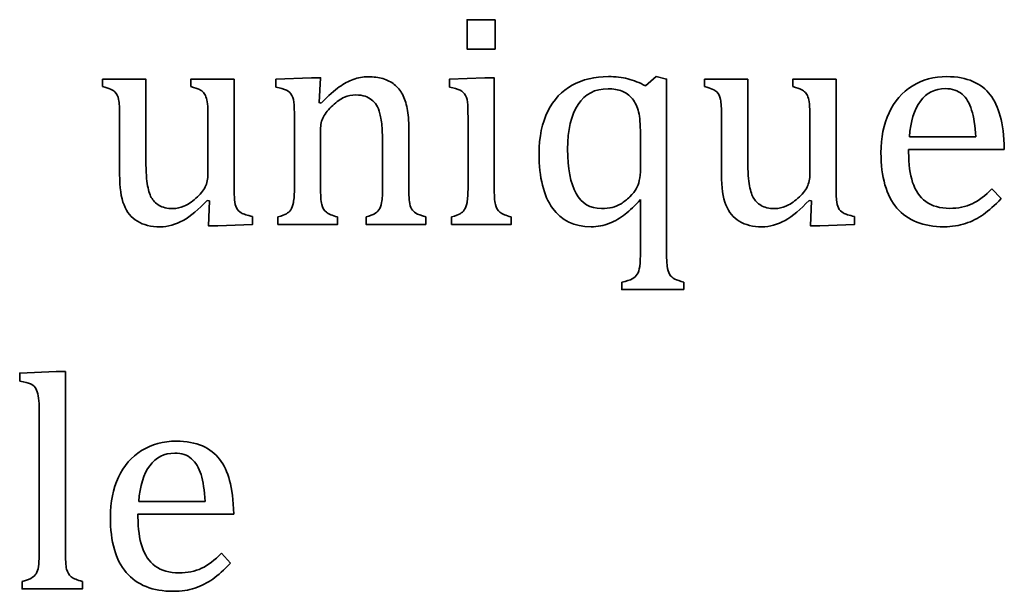
# Model space of a CAD drawing. Units: centimetres. Extents: x -94 to 94, y -58 to 58.
# Drawn here: x -68 to -66, y 38 to 39 of the extents above; entities that cross this region are included whole.
import ezdxf

# ---------------------------------------------------------------- set-up
doc = ezdxf.new("R2010")
doc.units = ezdxf.units.CM
doc.header["$MEASUREMENT"] = 0
doc.layers.add('Layer 1', color=7, linetype='Continuous')

msp = doc.modelspace()

# ---------------------------------------------------------------- linework, layer by layer
at = {"layer": 'Layer 1', "color": 250, "lineweight": 35}
for points, knots in [([(-66.59378, 39.13629), (-66.59378, 39.13629), (-66.59378, 39.07617), (-66.59378, 39.07617), (-66.59378, 39.07617), (-66.65082, 39.07617), (-66.65082, 39.07617), (-66.65082, 39.07617), (-66.65082, 39.13629), (-66.65082, 39.13629), (-66.65082, 39.13629), (-66.59378, 39.13629), (-66.59378, 39.13629)], [0, 0, 0, 0, 0.25, 0.25, 0.25, 0.5, 0.5, 0.5, 0.75, 0.75, 0.75, 1, 1, 1, 1]), ([(-67.39494, 39.01479), (-67.39494, 39.01479), (-67.30657, 39.01479), (-67.30657, 39.01479), (-67.30657, 39.01479), (-67.30657, 38.85699), (-67.30657, 38.85699)], [0, 0, 0, 0, 0.5, 0.5, 0.5, 1, 1, 1, 1]), ([(-67.21486, 38.99954), (-67.21486, 38.99954), (-67.21486, 39.01478), (-67.21486, 39.01478), (-67.21486, 39.01478), (-67.12648, 39.01478), (-67.12648, 39.01478), (-67.12648, 39.01478), (-67.12648, 38.80301), (-67.12648, 38.80301)], [0, 0, 0, 0, 0.3333333, 0.3333333, 0.3333333, 0.6666667, 0.6666667, 0.6666667, 1, 1, 1, 1]), ([(-67.04121, 38.99839), (-67.04121, 38.99839), (-67.04121, 39.01479), (-67.04121, 39.01479), (-67.04121, 39.01479), (-66.96861, 39.01755), (-66.96861, 39.01755), (-66.96861, 39.01755), (-66.94977, 39.01755), (-66.94977, 39.01755), (-66.94977, 39.01755), (-66.95316, 38.96706), (-66.95316, 38.96706), (-66.95316, 38.96706), (-66.94882, 38.9658), (-66.94882, 38.9658)], [0, 0, 0, 0, 0.2, 0.2, 0.2, 0.4, 0.4, 0.4, 0.6, 0.6, 0.6, 0.8, 0.8, 0.8, 1, 1, 1, 1]), ([(-66.94882, 38.9658), (-66.93347, 38.98125), (-66.9212, 38.99236), (-66.91178, 38.99892), (-66.90236, 39.00559), (-66.89283, 39.01067), (-66.8832, 39.01427), (-66.87356, 39.01797), (-66.86341, 39.01977), (-66.85271, 39.01977), (-66.8415, 39.01977), (-66.83156, 39.01839), (-66.82277, 39.01586), (-66.81398, 39.01332), (-66.80625, 39.00929), (-66.79949, 39.0039), (-66.79282, 38.9985), (-66.7872, 38.99183), (-66.78287, 38.98389), (-66.77853, 38.97596), (-66.77536, 38.96642), (-66.77314, 38.95521), (-66.77102, 38.9441), (-66.76986, 38.92992), (-66.76986, 38.91277)], [0, 0, 0, 0, 0.125, 0.125, 0.125, 0.25, 0.25, 0.25, 0.375, 0.375, 0.375, 0.5, 0.5, 0.5, 0.625, 0.625, 0.625, 0.75, 0.75, 0.75, 0.875, 0.875, 0.875, 1, 1, 1, 1]), ([(-66.68677, 38.99839), (-66.68677, 38.99839), (-66.68677, 39.01479), (-66.68677, 39.01479), (-66.68677, 39.01479), (-66.61449, 39.01754), (-66.61449, 39.01754), (-66.61449, 39.01754), (-66.59554, 39.01754), (-66.59554, 39.01754), (-66.59554, 39.01754), (-66.59554, 38.79582), (-66.59554, 38.79582)], [0, 0, 0, 0, 0.25, 0.25, 0.25, 0.5, 0.5, 0.5, 0.75, 0.75, 0.75, 1, 1, 1, 1]), ([(-66.29703, 38.76915), (-66.30824, 38.75656), (-66.31862, 38.7465), (-66.32824, 38.73899), (-66.33778, 38.73147), (-66.34857, 38.72523), (-66.36031, 38.72057), (-66.37206, 38.71581), (-66.38455, 38.71338), (-66.39778, 38.71338), (-66.43196, 38.71338), (-66.4581, 38.72608), (-66.47641, 38.75148), (-66.49472, 38.77698), (-66.50382, 38.81392), (-66.50382, 38.8625), (-66.50382, 38.8969), (-66.49789, 38.92578), (-66.48605, 38.94949), (-66.47419, 38.9732), (-66.45757, 38.99087), (-66.43631, 39.00251), (-66.41493, 39.01415), (-66.39038, 39.02008), (-66.36244, 39.02008), (-66.34783, 39.02008), (-66.3346, 39.01849), (-66.32274, 39.01553), (-66.311, 39.01257), (-66.29893, 39.0077), (-66.28655, 39.00114)], [0, 0, 0, 0, 0.1, 0.1, 0.1, 0.2, 0.2, 0.2, 0.3, 0.3, 0.3, 0.4, 0.4, 0.4, 0.5, 0.5, 0.5, 0.6, 0.6, 0.6, 0.7, 0.7, 0.7, 0.8, 0.8, 0.8, 0.9, 0.9, 0.9, 1, 1, 1, 1]), ([(-66.28655, 39.00114), (-66.28655, 39.00114), (-66.26485, 39.02008), (-66.26485, 39.02008), (-66.26485, 39.02008), (-66.24369, 39.01511), (-66.24369, 39.01511), (-66.24369, 39.01511), (-66.24369, 38.66226), (-66.24369, 38.66226)], [0, 0, 0, 0, 0.3333333, 0.3333333, 0.3333333, 0.6666667, 0.6666667, 0.6666667, 1, 1, 1, 1]), ([(-66.16622, 39.01479), (-66.16622, 39.01479), (-66.07784, 39.01479), (-66.07784, 39.01479), (-66.07784, 39.01479), (-66.07784, 38.85699), (-66.07784, 38.85699)], [0, 0, 0, 0, 0.5, 0.5, 0.5, 1, 1, 1, 1]), ([(-65.98613, 38.99954), (-65.98613, 38.99954), (-65.98613, 39.01478), (-65.98613, 39.01478), (-65.98613, 39.01478), (-65.89776, 39.01478), (-65.89776, 39.01478), (-65.89776, 39.01478), (-65.89776, 38.80301), (-65.89776, 38.80301)], [0, 0, 0, 0, 0.3333333, 0.3333333, 0.3333333, 0.6666667, 0.6666667, 0.6666667, 1, 1, 1, 1]), ([(-65.56042, 38.77106), (-65.57366, 38.75719), (-65.58583, 38.7464), (-65.59683, 38.73846), (-65.60795, 38.73062), (-65.62001, 38.72448), (-65.63323, 38.72003), (-65.64647, 38.7156), (-65.66106, 38.71338), (-65.67705, 38.71338), (-65.71959, 38.71338), (-65.75176, 38.72618), (-65.77346, 38.75169), (-65.79516, 38.77719), (-65.80595, 38.81487), (-65.80595, 38.86472), (-65.80595, 38.89552), (-65.80045, 38.92271), (-65.78944, 38.94621), (-65.77833, 38.96981), (-65.76256, 38.98801), (-65.74213, 39.00082), (-65.7216, 39.01364), (-65.69811, 39.02008), (-65.67144, 39.02008), (-65.65059, 39.02008), (-65.63281, 39.01669), (-65.6181, 39.01013), (-65.60339, 39.00347), (-65.59164, 38.99448), (-65.58286, 38.98293), (-65.57407, 38.9715), (-65.5673, 38.957), (-65.56243, 38.93954), (-65.55756, 38.92208), (-65.55482, 38.89933), (-65.55418, 38.87117)], [0, 0, 0, 0, 0.0833333, 0.0833333, 0.0833333, 0.1666667, 0.1666667, 0.1666667, 0.25, 0.25, 0.25, 0.3333333, 0.3333333, 0.3333333, 0.4166667, 0.4166667, 0.4166667, 0.5, 0.5, 0.5, 0.5833333, 0.5833333, 0.5833333, 0.6666667, 0.6666667, 0.6666667, 0.75, 0.75, 0.75, 0.8333333, 0.8333333, 0.8333333, 0.9166667, 0.9166667, 0.9166667, 1, 1, 1, 1]), ([(-67.36022, 38.93753), (-67.36022, 38.95488), (-67.36082, 38.96684), (-67.36223, 38.9734), (-67.3636, 38.97985), (-67.36614, 38.98504), (-67.36995, 38.98885), (-67.37376, 38.99266), (-67.38213, 38.99626), (-67.39493, 38.99954)], [0, 0, 0, 0, 0.3333333, 0.3333333, 0.3333333, 0.6666667, 0.6666667, 0.6666667, 1, 1, 1, 1]), ([(-67.17978, 38.93753), (-67.17978, 38.94937), (-67.18008, 38.95826), (-67.18078, 38.9642), (-67.18138, 38.97023), (-67.18237, 38.97499), (-67.18385, 38.97858), (-67.18534, 38.98229), (-67.18703, 38.98515), (-67.18893, 38.98747), (-67.19093, 38.9897), (-67.1937, 38.99181), (-67.19729, 38.99372), (-67.201, 38.99552), (-67.20682, 38.99753), (-67.21486, 38.99954)], [0, 0, 0, 0, 0.2, 0.2, 0.2, 0.4, 0.4, 0.4, 0.6, 0.6, 0.6, 0.8, 0.8, 0.8, 1, 1, 1, 1]), ([(-67.00337, 38.93013), (-67.00337, 38.94335), (-67.00357, 38.95404), (-67.00396, 38.96209), (-67.00437, 38.97013), (-67.00587, 38.97659), (-67.00831, 38.98146), (-67.01084, 38.98633), (-67.01454, 38.98992), (-67.01963, 38.99226), (-67.0247, 38.99468), (-67.03191, 38.9967), (-67.04121, 38.99839)], [0, 0, 0, 0, 0.25, 0.25, 0.25, 0.5, 0.5, 0.5, 0.75, 0.75, 0.75, 1, 1, 1, 1]), ([(-66.64892, 38.93012), (-66.64892, 38.94335), (-66.64912, 38.95404), (-66.64952, 38.96209), (-66.64992, 38.97013), (-66.65142, 38.97658), (-66.65386, 38.98145), (-66.65639, 38.98632), (-66.66009, 38.98992), (-66.66518, 38.99226), (-66.67025, 38.99468), (-66.67745, 38.99669), (-66.68677, 38.99839)], [0, 0, 0, 0, 0.25, 0.25, 0.25, 0.5, 0.5, 0.5, 0.75, 0.75, 0.75, 1, 1, 1, 1]), ([(-66.29703, 38.90313), (-66.29703, 38.9224), (-66.2983, 38.93721), (-66.30073, 38.94779), (-66.30328, 38.95838), (-66.3075, 38.96726), (-66.31344, 38.97456), (-66.31947, 38.98198), (-66.32656, 38.98727), (-66.3346, 38.99045), (-66.34265, 38.99362), (-66.35217, 38.99521), (-66.36307, 38.99521), (-66.38974, 38.99521), (-66.41017, 38.98452), (-66.42435, 38.96304), (-66.43853, 38.94145), (-66.44562, 38.91118), (-66.44562, 38.87213), (-66.44562, 38.83244), (-66.4398, 38.80228), (-66.42837, 38.78164), (-66.41694, 38.7609), (-66.39969, 38.75063), (-66.37673, 38.75063), (-66.36806, 38.75063), (-66.36064, 38.75133), (-66.35461, 38.75296), (-66.34847, 38.75444), (-66.34243, 38.75698), (-66.33661, 38.76047), (-66.3307, 38.76407), (-66.32465, 38.76883), (-66.31863, 38.77476), (-66.31249, 38.78079), (-66.30815, 38.78619), (-66.30539, 38.79107), (-66.30275, 38.79593), (-66.30063, 38.80154), (-66.29925, 38.80799), (-66.29778, 38.81434), (-66.29703, 38.8226), (-66.29703, 38.83276)], [0, 0, 0, 0, 0.0714286, 0.0714286, 0.0714286, 0.1428571, 0.1428571, 0.1428571, 0.2142857, 0.2142857, 0.2142857, 0.2857143, 0.2857143, 0.2857143, 0.3571429, 0.3571429, 0.3571429, 0.4285714, 0.4285714, 0.4285714, 0.5, 0.5, 0.5, 0.5714286, 0.5714286, 0.5714286, 0.6428571, 0.6428571, 0.6428571, 0.7142857, 0.7142857, 0.7142857, 0.7857143, 0.7857143, 0.7857143, 0.8571429, 0.8571429, 0.8571429, 0.9285714, 0.9285714, 0.9285714, 1, 1, 1, 1]), ([(-66.13149, 38.93753), (-66.13149, 38.95488), (-66.13209, 38.96684), (-66.1335, 38.9734), (-66.13487, 38.97985), (-66.13741, 38.98504), (-66.14122, 38.98885), (-66.14503, 38.99266), (-66.15341, 38.99626), (-66.16621, 38.99954)], [0, 0, 0, 0, 0.3333333, 0.3333333, 0.3333333, 0.6666667, 0.6666667, 0.6666667, 1, 1, 1, 1]), ([(-65.95105, 38.93753), (-65.95105, 38.94937), (-65.95135, 38.95826), (-65.95205, 38.9642), (-65.95265, 38.97023), (-65.95364, 38.97499), (-65.95512, 38.97858), (-65.95661, 38.98229), (-65.9583, 38.98515), (-65.9602, 38.98747), (-65.96221, 38.9897), (-65.96497, 38.99181), (-65.96856, 38.99372), (-65.97227, 38.99552), (-65.97809, 38.99753), (-65.98613, 38.99954)], [0, 0, 0, 0, 0.2, 0.2, 0.2, 0.4, 0.4, 0.4, 0.6, 0.6, 0.6, 0.8, 0.8, 0.8, 1, 1, 1, 1]), ([(-65.61249, 38.897), (-65.61376, 38.91922), (-65.61651, 38.93753), (-65.62085, 38.95171), (-65.6252, 38.96579), (-65.63175, 38.97668), (-65.64044, 38.9842), (-65.64911, 38.99172), (-65.66044, 38.99552), (-65.67451, 38.99552), (-65.69578, 38.99552), (-65.71283, 38.98706), (-65.72553, 38.96991), (-65.73822, 38.95287), (-65.74573, 38.92854), (-65.74795, 38.897)], [0, 0, 0, 0, 0.2, 0.2, 0.2, 0.4, 0.4, 0.4, 0.6, 0.6, 0.6, 0.8, 0.8, 0.8, 1, 1, 1, 1]), ([(-66.82324, 38.87583), (-66.82324, 38.89033), (-66.82364, 38.90345), (-66.82451, 38.9152), (-66.8253, 38.92705), (-66.82672, 38.93668), (-66.82874, 38.9442), (-66.83063, 38.95182), (-66.83308, 38.95764), (-66.83583, 38.96187), (-66.83858, 38.96611), (-66.84197, 38.9697), (-66.84578, 38.97277), (-66.84958, 38.97575), (-66.85392, 38.97817), (-66.8589, 38.97987), (-66.86388, 38.98166), (-66.87044, 38.98251), (-66.87848, 38.98251), (-66.88652, 38.98251), (-66.89414, 38.98092), (-66.90144, 38.97775), (-66.90863, 38.97447), (-66.91657, 38.96896), (-66.92525, 38.96113), (-66.93393, 38.9533), (-66.94029, 38.94547), (-66.94419, 38.93785), (-66.94811, 38.93023), (-66.95001, 38.92144), (-66.95001, 38.9115)], [0, 0, 0, 0, 0.1, 0.1, 0.1, 0.2, 0.2, 0.2, 0.3, 0.3, 0.3, 0.4, 0.4, 0.4, 0.5, 0.5, 0.5, 0.6, 0.6, 0.6, 0.7, 0.7, 0.7, 0.8, 0.8, 0.8, 0.9, 0.9, 0.9, 1, 1, 1, 1]), ([(-67.30657, 38.85699), (-67.30657, 38.83275), (-67.30557, 38.81434), (-67.30382, 38.80174), (-67.30191, 38.78915), (-67.29916, 38.77963), (-67.29546, 38.77328), (-67.29175, 38.76682), (-67.28646, 38.76142), (-67.27958, 38.75708), (-67.27281, 38.75275), (-67.26339, 38.75063), (-67.25143, 38.75063), (-67.24349, 38.75063), (-67.23598, 38.75211), (-67.22878, 38.75528), (-67.22148, 38.75835), (-67.21344, 38.76375), (-67.20455, 38.77148), (-67.19565, 38.77931), (-67.18931, 38.78693), (-67.1855, 38.79466), (-67.18169, 38.80227), (-67.17978, 38.81117), (-67.17978, 38.82133)], [0, 0, 0, 0, 0.125, 0.125, 0.125, 0.25, 0.25, 0.25, 0.375, 0.375, 0.375, 0.5, 0.5, 0.5, 0.625, 0.625, 0.625, 0.75, 0.75, 0.75, 0.875, 0.875, 0.875, 1, 1, 1, 1]), ([(-66.07784, 38.85699), (-66.07784, 38.83275), (-66.07684, 38.81434), (-66.07509, 38.80174), (-66.07318, 38.78915), (-66.07043, 38.77963), (-66.06673, 38.77328), (-66.06302, 38.76682), (-66.05773, 38.76142), (-66.05084, 38.75708), (-66.04408, 38.75275), (-66.03465, 38.75063), (-66.0227, 38.75063), (-66.01476, 38.75063), (-66.00725, 38.75211), (-66.00005, 38.75528), (-65.99275, 38.75835), (-65.98471, 38.76375), (-65.97582, 38.77148), (-65.96692, 38.77931), (-65.96058, 38.78693), (-65.95677, 38.79466), (-65.95296, 38.80227), (-65.95105, 38.81117), (-65.95105, 38.82133)], [0, 0, 0, 0, 0.125, 0.125, 0.125, 0.25, 0.25, 0.25, 0.375, 0.375, 0.375, 0.5, 0.5, 0.5, 0.625, 0.625, 0.625, 0.75, 0.75, 0.75, 0.875, 0.875, 0.875, 1, 1, 1, 1]), ([(-65.55418, 38.87117), (-65.55418, 38.87117), (-65.74954, 38.87117), (-65.74954, 38.87117), (-65.74954, 38.87117), (-65.74954, 38.86567), (-65.74954, 38.86567)], [0, 0, 0, 0, 0.5, 0.5, 0.5, 1, 1, 1, 1]), ([(-65.74954, 38.86567), (-65.74954, 38.84122), (-65.74679, 38.8207), (-65.74129, 38.80408), (-65.73589, 38.78746), (-65.72689, 38.77444), (-65.7144, 38.76502), (-65.70181, 38.7556), (-65.68562, 38.75096), (-65.66551, 38.75096), (-65.64857, 38.75096), (-65.63333, 38.75402), (-65.61978, 38.76037), (-65.60624, 38.76673), (-65.5928, 38.77699), (-65.57936, 38.79117)], [0, 0, 0, 0, 0.2, 0.2, 0.2, 0.4, 0.4, 0.4, 0.6, 0.6, 0.6, 0.8, 0.8, 0.8, 1, 1, 1, 1]), ([(-67.18136, 38.76735), (-67.1985, 38.74871), (-67.2148, 38.73507), (-67.23047, 38.72638), (-67.24602, 38.71771), (-67.26169, 38.71337), (-67.27746, 38.71337), (-67.29629, 38.71337), (-67.31175, 38.71707), (-67.32392, 38.72458), (-67.33609, 38.73199), (-67.34519, 38.74311), (-67.35122, 38.75792), (-67.35725, 38.77263), (-67.36022, 38.79348), (-67.36022, 38.82036)], [0, 0, 0, 0, 0.2, 0.2, 0.2, 0.4, 0.4, 0.4, 0.6, 0.6, 0.6, 0.8, 0.8, 0.8, 1, 1, 1, 1]), ([(-65.95263, 38.76735), (-65.96977, 38.74871), (-65.98607, 38.73507), (-66.00174, 38.72638), (-66.01729, 38.71771), (-66.03296, 38.71337), (-66.04873, 38.71337), (-66.06756, 38.71337), (-66.08302, 38.71707), (-66.09519, 38.72458), (-66.10736, 38.73199), (-66.11646, 38.74311), (-66.12249, 38.75792), (-66.12852, 38.77263), (-66.13149, 38.79348), (-66.13149, 38.82036)], [0, 0, 0, 0, 0.2, 0.2, 0.2, 0.4, 0.4, 0.4, 0.6, 0.6, 0.6, 0.8, 0.8, 0.8, 1, 1, 1, 1]), ([(-67.12648, 38.80301), (-67.12648, 38.78703), (-67.12619, 38.7756), (-67.12549, 38.76862), (-67.12489, 38.76152), (-67.12357, 38.75591), (-67.12146, 38.75178), (-67.11946, 38.74766), (-67.11617, 38.74438), (-67.11183, 38.74174), (-67.10749, 38.73919), (-67.09976, 38.73676), (-67.08865, 38.73443)], [0, 0, 0, 0, 0.25, 0.25, 0.25, 0.5, 0.5, 0.5, 0.75, 0.75, 0.75, 1, 1, 1, 1]), ([(-67.03691, 38.73359), (-67.02887, 38.73602), (-67.02305, 38.73825), (-67.01966, 38.74005), (-67.01628, 38.74196), (-67.01343, 38.74449), (-67.01099, 38.74777), (-67.00866, 38.75117), (-67.00676, 38.75613), (-67.00538, 38.76301), (-67.00411, 38.76979), (-67.00337, 38.78048), (-67.00337, 38.79497)], [0, 0, 0, 0, 0.25, 0.25, 0.25, 0.5, 0.5, 0.5, 0.75, 0.75, 0.75, 1, 1, 1, 1]), ([(-66.95001, 38.79582), (-66.95001, 38.77804), (-66.94931, 38.76576), (-66.94759, 38.75878), (-66.9459, 38.7519), (-66.94283, 38.74661), (-66.93817, 38.74301), (-66.93351, 38.73941), (-66.92589, 38.73624), (-66.91532, 38.73359)], [0, 0, 0, 0, 0.3333333, 0.3333333, 0.3333333, 0.6666667, 0.6666667, 0.6666667, 1, 1, 1, 1]), ([(-66.8571, 38.73359), (-66.84895, 38.73601), (-66.84324, 38.73825), (-66.83975, 38.74005), (-66.83614, 38.74195), (-66.83329, 38.74449), (-66.83085, 38.74777), (-66.82852, 38.75116), (-66.82661, 38.75624), (-66.82524, 38.76312), (-66.82397, 38.7701), (-66.82324, 38.78058), (-66.82324, 38.79466)], [0, 0, 0, 0, 0.25, 0.25, 0.25, 0.5, 0.5, 0.5, 0.75, 0.75, 0.75, 1, 1, 1, 1]), ([(-66.76986, 38.79582), (-66.76986, 38.78165), (-66.76946, 38.77128), (-66.76869, 38.76482), (-66.76779, 38.75847), (-66.76636, 38.7535), (-66.76435, 38.75), (-66.76223, 38.74651), (-66.75927, 38.74355), (-66.75536, 38.74111), (-66.75144, 38.73878), (-66.74456, 38.73625), (-66.73482, 38.73359)], [0, 0, 0, 0, 0.25, 0.25, 0.25, 0.5, 0.5, 0.5, 0.75, 0.75, 0.75, 1, 1, 1, 1]), ([(-66.68246, 38.73359), (-66.67442, 38.73601), (-66.6686, 38.73825), (-66.66521, 38.74005), (-66.66183, 38.74195), (-66.65898, 38.74449), (-66.65654, 38.74777), (-66.65421, 38.75116), (-66.65231, 38.75613), (-66.65093, 38.76301), (-66.64966, 38.76979), (-66.64892, 38.78047), (-66.64892, 38.79497)], [0, 0, 0, 0, 0.25, 0.25, 0.25, 0.5, 0.5, 0.5, 0.75, 0.75, 0.75, 1, 1, 1, 1]), ([(-66.59554, 38.79582), (-66.59554, 38.77804), (-66.59483, 38.76576), (-66.59311, 38.75878), (-66.59142, 38.7519), (-66.58835, 38.74661), (-66.58369, 38.74301), (-66.57903, 38.73941), (-66.57141, 38.73624), (-66.56083, 38.73359)], [0, 0, 0, 0, 0.3333333, 0.3333333, 0.3333333, 0.6666667, 0.6666667, 0.6666667, 1, 1, 1, 1]), ([(-65.89776, 38.80301), (-65.89776, 38.78703), (-65.89746, 38.7756), (-65.89676, 38.76862), (-65.89616, 38.76152), (-65.89485, 38.75591), (-65.89274, 38.75178), (-65.89073, 38.74766), (-65.88744, 38.74438), (-65.88311, 38.74174), (-65.87876, 38.73919), (-65.87103, 38.73676), (-65.85992, 38.73443)], [0, 0, 0, 0, 0.25, 0.25, 0.25, 0.5, 0.5, 0.5, 0.75, 0.75, 0.75, 1, 1, 1, 1]), ([(-67.08865, 38.73443), (-67.08865, 38.73443), (-67.08865, 38.71835), (-67.08865, 38.71835), (-67.08865, 38.71835), (-67.15956, 38.71528), (-67.15956, 38.71528), (-67.15956, 38.71528), (-67.1785, 38.71528), (-67.1785, 38.71528), (-67.1785, 38.71528), (-67.1767, 38.76608), (-67.1767, 38.76608), (-67.1767, 38.76608), (-67.18136, 38.76735), (-67.18136, 38.76735)], [0, 0, 0, 0, 0.2, 0.2, 0.2, 0.4, 0.4, 0.4, 0.6, 0.6, 0.6, 0.8, 0.8, 0.8, 1, 1, 1, 1]), ([(-65.85992, 38.73443), (-65.85992, 38.73443), (-65.85992, 38.71835), (-65.85992, 38.71835), (-65.85992, 38.71835), (-65.93084, 38.71528), (-65.93084, 38.71528), (-65.93084, 38.71528), (-65.94978, 38.71528), (-65.94978, 38.71528), (-65.94978, 38.71528), (-65.94797, 38.76608), (-65.94797, 38.76608), (-65.94797, 38.76608), (-65.95263, 38.76735), (-65.95263, 38.76735)], [0, 0, 0, 0, 0.2, 0.2, 0.2, 0.4, 0.4, 0.4, 0.6, 0.6, 0.6, 0.8, 0.8, 0.8, 1, 1, 1, 1]), ([(-66.91532, 38.73359), (-66.91532, 38.73359), (-66.91532, 38.71835), (-66.91532, 38.71835), (-66.91532, 38.71835), (-67.03691, 38.71835), (-67.03691, 38.71835), (-67.03691, 38.71835), (-67.03691, 38.73359), (-67.03691, 38.73359)], [0, 0, 0, 0, 0.3333333, 0.3333333, 0.3333333, 0.6666667, 0.6666667, 0.6666667, 1, 1, 1, 1]), ([(-66.73486, 38.71835), (-66.73486, 38.71835), (-66.8571, 38.71835), (-66.8571, 38.71835), (-66.8571, 38.71835), (-66.8571, 38.73359), (-66.8571, 38.73359)], [0, 0, 0, 0, 0.5, 0.5, 0.5, 1, 1, 1, 1]), ([(-66.56083, 38.73359), (-66.56083, 38.73359), (-66.56083, 38.71835), (-66.56083, 38.71835), (-66.56083, 38.71835), (-66.68244, 38.71835), (-66.68244, 38.71835), (-66.68244, 38.71835), (-66.68246, 38.73359), (-66.68246, 38.73359)], [0, 0, 0, 0, 0.3333333, 0.3333333, 0.3333333, 0.6666667, 0.6666667, 0.6666667, 1, 1, 1, 1]), ([(-66.33523, 38.60024), (-66.32529, 38.60225), (-66.31808, 38.60458), (-66.31365, 38.60701), (-66.3092, 38.60954), (-66.30582, 38.61261), (-66.30338, 38.61654), (-66.30104, 38.62035), (-66.29935, 38.62553), (-66.29841, 38.63199), (-66.29751, 38.63855), (-66.29703, 38.64861), (-66.29703, 38.66226)], [0, 0, 0, 0, 0.25, 0.25, 0.25, 0.5, 0.5, 0.5, 0.75, 0.75, 0.75, 1, 1, 1, 1]), ([(-66.24369, 38.66226), (-66.24369, 38.64998), (-66.24328, 38.64035), (-66.24232, 38.63326), (-66.24132, 38.62606), (-66.23978, 38.62044), (-66.23734, 38.61632), (-66.23501, 38.6122), (-66.23152, 38.60902), (-66.22686, 38.6067), (-66.22221, 38.60446), (-66.21618, 38.60225), (-66.20866, 38.60024)], [0, 0, 0, 0, 0.25, 0.25, 0.25, 0.5, 0.5, 0.5, 0.75, 0.75, 0.75, 1, 1, 1, 1]), ([(-66.20865, 38.585), (-66.20865, 38.585), (-66.33523, 38.585), (-66.33523, 38.585), (-66.33523, 38.585), (-66.33523, 38.60024), (-66.33523, 38.60024)], [0, 0, 0, 0, 0.5, 0.5, 0.5, 1, 1, 1, 1]), ([(-67.56417, 38.3984), (-67.56417, 38.3984), (-67.56417, 38.41448), (-67.56417, 38.41448), (-67.56417, 38.41448), (-67.48944, 38.41755), (-67.48944, 38.41755), (-67.48944, 38.41755), (-67.47093, 38.41755), (-67.47093, 38.41755), (-67.47093, 38.41755), (-67.47094, 38.05137), (-67.47094, 38.05137)], [0, 0, 0, 0, 0.25, 0.25, 0.25, 0.5, 0.5, 0.5, 0.75, 0.75, 0.75, 1, 1, 1, 1]), ([(-67.52418, 38.31098), (-67.52418, 38.33078), (-67.52438, 38.34463), (-67.52468, 38.35247), (-67.52498, 38.3603), (-67.52585, 38.36696), (-67.52712, 38.37247), (-67.52849, 38.37797), (-67.5304, 38.38221), (-67.53273, 38.38538), (-67.53516, 38.38845), (-67.53834, 38.39088), (-67.54236, 38.39279), (-67.54639, 38.39469), (-67.55369, 38.39649), (-67.56417, 38.3984)], [0, 0, 0, 0, 0.2, 0.2, 0.2, 0.4, 0.4, 0.4, 0.6, 0.6, 0.6, 0.8, 0.8, 0.8, 1, 1, 1, 1]), ([(-67.13354, 38.02661), (-67.14678, 38.01275), (-67.15895, 38.00195), (-67.16995, 37.99402), (-67.18107, 37.98619), (-67.19313, 37.98005), (-67.20635, 37.9756), (-67.21959, 37.97115), (-67.23418, 37.96893), (-67.25017, 37.96893), (-67.29271, 37.96893), (-67.32488, 37.98174), (-67.34658, 38.00725), (-67.36828, 38.03274), (-67.37907, 38.07043), (-67.37907, 38.12027), (-67.37907, 38.15108), (-67.37357, 38.17826), (-67.36256, 38.20177), (-67.35145, 38.22536), (-67.33568, 38.24357), (-67.31525, 38.25638), (-67.29472, 38.26919), (-67.27123, 38.27564), (-67.24456, 38.27564), (-67.22371, 38.27564), (-67.20593, 38.27225), (-67.19122, 38.26569), (-67.17651, 38.25903), (-67.16476, 38.25003), (-67.15598, 38.23849), (-67.14719, 38.22706), (-67.14042, 38.21256), (-67.13555, 38.1951), (-67.13068, 38.17764), (-67.12793, 38.15489), (-67.1273, 38.12673)], [0, 0, 0, 0, 0.0833333, 0.0833333, 0.0833333, 0.1666667, 0.1666667, 0.1666667, 0.25, 0.25, 0.25, 0.3333333, 0.3333333, 0.3333333, 0.4166667, 0.4166667, 0.4166667, 0.5, 0.5, 0.5, 0.5833333, 0.5833333, 0.5833333, 0.6666667, 0.6666667, 0.6666667, 0.75, 0.75, 0.75, 0.8333333, 0.8333333, 0.8333333, 0.9166667, 0.9166667, 0.9166667, 1, 1, 1, 1]), ([(-67.18561, 38.15256), (-67.18688, 38.17477), (-67.18964, 38.19308), (-67.19397, 38.20726), (-67.19832, 38.22134), (-67.20488, 38.23224), (-67.21356, 38.23975), (-67.22224, 38.24727), (-67.23356, 38.25109), (-67.24764, 38.25109), (-67.26891, 38.25109), (-67.28595, 38.24261), (-67.29864, 38.22547), (-67.31135, 38.20844), (-67.31885, 38.18409), (-67.32107, 38.15256)], [0, 0, 0, 0, 0.2, 0.2, 0.2, 0.4, 0.4, 0.4, 0.6, 0.6, 0.6, 0.8, 0.8, 0.8, 1, 1, 1, 1]), ([(-67.1273, 38.12673), (-67.1273, 38.12673), (-67.32266, 38.12673), (-67.32266, 38.12673), (-67.32266, 38.12673), (-67.32266, 38.12123), (-67.32266, 38.12123)], [0, 0, 0, 0, 0.5, 0.5, 0.5, 1, 1, 1, 1]), ([(-67.32266, 38.12123), (-67.32266, 38.09679), (-67.31991, 38.07625), (-67.31441, 38.05964), (-67.30901, 38.04302), (-67.30001, 38.03), (-67.28752, 38.02058), (-67.27493, 38.01116), (-67.25874, 38.00651), (-67.23863, 38.00651), (-67.2217, 38.00651), (-67.20646, 38.00958), (-67.19291, 38.01594), (-67.17936, 38.02228), (-67.16591, 38.03254), (-67.15247, 38.04672)], [0, 0, 0, 0, 0.2, 0.2, 0.2, 0.4, 0.4, 0.4, 0.6, 0.6, 0.6, 0.8, 0.8, 0.8, 1, 1, 1, 1]), ([(-67.55931, 37.98914), (-67.54894, 37.99179), (-67.54174, 37.99454), (-67.53772, 37.9975), (-67.5337, 38.00036), (-67.53084, 38.00385), (-67.52904, 38.00787), (-67.52724, 38.01189), (-67.52608, 38.0174), (-67.52534, 38.02428), (-67.52464, 38.03126), (-67.52418, 38.04026), (-67.52418, 38.05137)], [0, 0, 0, 0, 0.25, 0.25, 0.25, 0.5, 0.5, 0.5, 0.75, 0.75, 0.75, 1, 1, 1, 1]), ([(-67.47094, 38.05137), (-67.47094, 38.03359), (-67.47003, 38.02131), (-67.46839, 38.01433), (-67.4668, 38.00745), (-67.46363, 38.00216), (-67.45898, 37.99856), (-67.45432, 37.99496), (-67.44671, 37.99179), (-67.43612, 37.98914)], [0, 0, 0, 0, 0.3333333, 0.3333333, 0.3333333, 0.6666667, 0.6666667, 0.6666667, 1, 1, 1, 1]), ([(-67.43612, 37.98914), (-67.43612, 37.98914), (-67.43612, 37.9739), (-67.43612, 37.9739), (-67.43612, 37.9739), (-67.55931, 37.9739), (-67.55931, 37.9739), (-67.55931, 37.9739), (-67.55931, 37.98914), (-67.55931, 37.98914)], [0, 0, 0, 0, 0.3333333, 0.3333333, 0.3333333, 0.6666667, 0.6666667, 0.6666667, 1, 1, 1, 1])]:
    msp.add_open_spline(points, degree=3, knots=knots, dxfattribs=at)
for points in [[(-67.39493, 38.99954), (-67.39493, 38.99954), (-67.39494, 39.01479), (-67.39494, 39.01479)], [(-66.16621, 38.99954), (-66.16621, 38.99954), (-66.16622, 39.01479), (-66.16622, 39.01479)], [(-67.36022, 38.82036), (-67.36022, 38.82036), (-67.36022, 38.93753), (-67.36022, 38.93753)], [(-67.17978, 38.82133), (-67.17978, 38.82133), (-67.17978, 38.93753), (-67.17978, 38.93753)], [(-66.13149, 38.82036), (-66.13149, 38.82036), (-66.13149, 38.93753), (-66.13149, 38.93753)], [(-65.95105, 38.82133), (-65.95105, 38.82133), (-65.95105, 38.93753), (-65.95105, 38.93753)], [(-67.00337, 38.79497), (-67.00337, 38.79497), (-67.00337, 38.93013), (-67.00337, 38.93013)], [(-66.64892, 38.79497), (-66.64892, 38.79497), (-66.64892, 38.93012), (-66.64892, 38.93012)], [(-66.95001, 38.9115), (-66.95001, 38.9115), (-66.95001, 38.79582), (-66.95001, 38.79582)], [(-66.76986, 38.91277), (-66.76986, 38.91277), (-66.76986, 38.79582), (-66.76986, 38.79582)], [(-66.29703, 38.83276), (-66.29703, 38.83276), (-66.29703, 38.90313), (-66.29703, 38.90313)], [(-65.74795, 38.897), (-65.74795, 38.897), (-65.61249, 38.897), (-65.61249, 38.897)], [(-66.82324, 38.79466), (-66.82324, 38.79466), (-66.82324, 38.87583), (-66.82324, 38.87583)], [(-65.57936, 38.79117), (-65.57936, 38.79117), (-65.56042, 38.77106), (-65.56042, 38.77106)], [(-66.29703, 38.66226), (-66.29703, 38.66226), (-66.29703, 38.76915), (-66.29703, 38.76915)], [(-66.73482, 38.73359), (-66.73482, 38.73359), (-66.73486, 38.71835), (-66.73486, 38.71835)], [(-66.20866, 38.60024), (-66.20866, 38.60024), (-66.20865, 38.585), (-66.20865, 38.585)], [(-67.52418, 38.05137), (-67.52418, 38.05137), (-67.52418, 38.31098), (-67.52418, 38.31098)], [(-67.32107, 38.15256), (-67.32107, 38.15256), (-67.18561, 38.15256), (-67.18561, 38.15256)], [(-67.15247, 38.04672), (-67.15247, 38.04672), (-67.13354, 38.02661), (-67.13354, 38.02661)]]:
    msp.add_open_spline(points, degree=3, dxfattribs=at)

doc.saveas('drawing.dxf')
